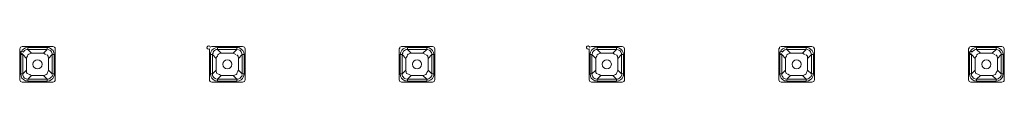
# Model space of a CAD drawing. Units: millimetres. Extents: x 63 to 295, y -208 to -18.
# Drawn here: x 110 to 134, y -70 to -69 of the extents above; entities that cross this region are included whole.
import ezdxf

# ---------------------------------------------------------------- set-up
doc = ezdxf.new("R2010")
doc.units = ezdxf.units.MM
doc.header["$MEASUREMENT"] = 0
doc.layers.add('Чертеж и Рисунок_Ном._пера__1', color=7, linetype='Continuous', lineweight=13)

msp = doc.modelspace()

# ---------------------------------------------------------------- linework, layer by layer
at = {"layer": 'Чертеж и Рисунок_Ном._пера__1', "color": 7, "linetype": 'Continuous', "lineweight": 13, "flags": 128}
for points in [[(110.502, -69.23), (110.462, -69.247, -0.301073), (110.445, -69.287)], [(110.531, -69.365, 3.17668), (110.518, -69.401)], [(110.639, -69.254, 0.317028), (110.479, -69.366)], [(111.159, -69.264, -0.315456), (111.271, -69.424)], [(111.295, -69.287, 0.413744), (111.238, -69.23)], [(115.034, -69.23), (114.994, -69.247, 3.321393), (114.977, -69.287)], [(115.171, -69.254, 0.315873), (115.011, -69.366)], [(115.063, -69.365, -0.319142), (115.05, -69.401)], [(115.691, -69.264, -0.316688), (115.803, -69.424)], [(115.827, -69.287, 0.413738), (115.77, -69.23)], [(119.566, -69.23), (119.526, -69.247, -0.302928), (119.509, -69.287)], [(119.703, -69.254, 0.317028), (119.544, -69.366)], [(119.595, -69.365, -0.319142), (119.583, -69.401)], [(120.224, -69.264, -0.316688), (120.335, -69.424)], [(120.359, -69.287, 0.413741), (120.303, -69.23)], [(124.098, -69.23), (124.058, -69.247, 3.301053), (124.042, -69.287)], [(124.235, -69.254, 0.315875), (124.076, -69.366)], [(124.127, -69.365, -0.319144), (124.115, -69.401)], [(124.756, -69.264, -0.315456), (124.868, -69.424)], [(128.63, -69.23), (128.59, -69.247, -0.304796), (128.574, -69.287)], [(128.66, -69.365, 3.13334), (128.647, -69.401)], [(128.768, -69.254, 0.315875), (128.608, -69.366)], [(129.288, -69.264, -0.315034), (129.4, -69.424)], [(133.163, -69.23), (133.123, -69.247, -0.302928), (133.106, -69.287)], [(133.192, -69.365, 3.133324), (133.18, -69.401)], [(133.3, -69.254, 0.315875), (133.14, -69.366)], [(133.82, -69.264, -0.315456), (133.932, -69.424)], [(110.728, -69.391), (110.696, -69.396, 0.030479), (110.66, -69.409), (110.641, -69.427), (110.633, -69.461), (110.614, -69.488), (110.606, -69.513)], [(115.26, -69.391), (115.228, -69.396, 0.030479), (115.192, -69.409), (115.173, -69.427), (115.165, -69.462), (115.147, -69.488), (115.138, -69.513)], [(119.793, -69.391), (119.761, -69.396, 0.03072), (119.725, -69.409), (119.706, -69.427), (119.697, -69.462), (119.679, -69.488), (119.67, -69.513)], [(124.325, -69.391), (124.293, -69.396, 0.030457), (124.257, -69.409), (124.238, -69.427), (124.229, -69.462), (124.211, -69.488), (124.202, -69.513)], [(128.857, -69.391), (128.825, -69.396, 0.030697), (128.789, -69.409), (128.77, -69.427), (128.762, -69.462), (128.743, -69.488), (128.734, -69.513)], [(133.389, -69.391), (133.357, -69.396, 0.030742), (133.322, -69.409), (133.303, -69.427), (133.294, -69.462), (133.276, -69.488), (133.267, -69.513)], [(110.606, -69.797, 0.069454), (110.611, -69.853), (110.622, -69.875), (110.664, -69.889), (110.684, -69.902), (110.705, -69.914)], [(115.138, -69.797, 0.067502), (115.143, -69.853), (115.154, -69.875), (115.196, -69.889), (115.217, -69.902), (115.238, -69.914)], [(119.67, -69.797, 0.067133), (119.676, -69.853), (119.686, -69.875), (119.728, -69.889), (119.759, -69.908), (119.793, -69.919)], [(124.202, -69.797, 0.066076), (124.208, -69.853), (124.218, -69.875), (124.261, -69.889), (124.281, -69.902), (124.325, -69.919)], [(128.734, -69.797, 0.067133), (128.74, -69.853), (128.751, -69.875), (128.793, -69.889), (128.834, -69.914)], [(133.267, -69.797, 0.067133), (133.272, -69.853), (133.283, -69.875), (133.325, -69.889), (133.356, -69.908), (133.389, -69.919)], [(110.469, -69.886, 0.31553), (110.581, -70.046)], [(111.101, -70.056, 0.316613), (111.261, -69.944)], [(111.209, -69.945, 0.516117), (111.221, -69.909)], [(111.238, -70.08, 0.413746), (111.295, -70.023)], [(114.977, -70.023, 0.413746), (115.034, -70.08)], [(115.001, -69.886, 0.31553), (115.113, -70.046)], [(115.633, -70.056, 0.315455), (115.793, -69.944)], [(115.741, -69.945, 0.518639), (115.754, -69.909)], [(115.77, -70.08, 0.413741), (115.827, -70.023)], [(119.533, -69.886, 0.314304), (119.645, -70.046)], [(120.166, -70.056, 0.315456), (120.325, -69.944)], [(120.273, -69.945, 0.516124), (120.286, -69.909)], [(120.303, -70.08, 0.413744), (120.359, -70.023)], [(124.066, -69.886, 0.314304), (124.178, -70.046)], [(124.698, -70.056, 0.315457), (124.857, -69.944)], [(124.805, -69.945, 0.518641), (124.818, -69.909)], [(124.835, -70.08, 0.413744), (124.892, -70.023)], [(128.598, -69.886, 0.314304), (128.71, -70.046)], [(129.23, -70.056, 0.315457), (129.39, -69.944)], [(129.338, -69.945, 0.518641), (129.351, -69.909)], [(129.367, -70.08, 0.413738), (129.424, -70.023)], [(133.13, -69.886, 0.313879), (133.242, -70.046)], [(133.762, -70.056, 0.315457), (133.922, -69.944)], [(133.87, -69.945, 0.516126), (133.883, -69.909)], [(133.9, -70.08), (133.94, -70.063, 0.5319), (133.956, -70.023)]]:
    msp.add_lwpolyline(points, format="xyb", dxfattribs=at)
for points in [[(110.445, -70.023), (110.445, -69.287)], [(110.479, -69.366), (110.472, -69.392)], [(110.502, -69.23), (111.238, -69.23)], [(110.639, -69.301), (110.614, -69.304), (110.59, -69.311), (110.563, -69.327), (110.545, -69.345), (110.531, -69.365)], [(110.639, -69.254), (110.639, -69.301)], [(111.101, -69.254), (110.639, -69.254)], [(110.728, -69.391), (110.639, -69.301)], [(111.101, -69.301), (110.639, -69.301)], [(111.012, -69.391), (111.101, -69.301)], [(111.101, -69.254), (111.101, -69.301)], [(111.133, -69.257), (111.101, -69.254)], [(111.159, -69.316), (111.124, -69.303)], [(111.159, -69.264), (111.133, -69.257)], [(111.223, -69.424), (111.221, -69.399), (111.214, -69.375), (111.202, -69.354), (111.186, -69.335), (111.166, -69.32)], [(111.295, -69.287), (111.295, -70.023)], [(114.977, -70.023), (114.977, -69.287)], [(115.011, -69.366), (115.004, -69.392)], [(115.034, -69.23), (115.77, -69.23)], [(115.171, -69.301), (115.146, -69.304), (115.122, -69.311), (115.101, -69.323), (115.083, -69.339), (115.067, -69.358)], [(115.171, -69.254), (115.171, -69.301)], [(115.633, -69.254), (115.171, -69.254)], [(115.26, -69.391), (115.171, -69.301)], [(115.633, -69.301), (115.171, -69.301)], [(115.544, -69.391), (115.633, -69.301)], [(115.633, -69.254), (115.633, -69.301)], [(115.665, -69.257), (115.633, -69.254)], [(115.692, -69.316), (115.656, -69.303)], [(115.691, -69.264), (115.665, -69.257)], [(115.756, -69.424), (115.754, -69.399), (115.746, -69.375), (115.735, -69.354), (115.719, -69.335), (115.699, -69.32)], [(115.827, -69.287), (115.827, -70.023)], [(119.509, -70.023), (119.509, -69.287)], [(119.544, -69.366), (119.536, -69.392)], [(119.566, -69.23), (120.303, -69.23)], [(119.703, -69.301), (119.679, -69.304), (119.655, -69.311), (119.634, -69.323), (119.615, -69.339), (119.6, -69.358)], [(119.703, -69.254), (119.703, -69.301)], [(120.166, -69.254), (119.703, -69.254)], [(119.793, -69.391), (119.703, -69.301)], [(120.166, -69.301), (119.703, -69.301)], [(120.076, -69.391), (120.166, -69.301)], [(120.166, -69.254), (120.166, -69.301)], [(120.197, -69.257), (120.166, -69.254)], [(120.224, -69.316), (120.188, -69.303)], [(120.224, -69.264), (120.197, -69.257)], [(120.288, -69.424), (120.286, -69.399), (120.278, -69.375), (120.267, -69.354), (120.251, -69.335), (120.231, -69.32)], [(120.359, -69.287), (120.359, -70.023)], [(124.042, -70.023), (124.042, -69.287)], [(124.076, -69.366), (124.069, -69.392)], [(124.098, -69.23), (124.835, -69.23)], [(124.235, -69.301), (124.211, -69.304), (124.187, -69.311), (124.166, -69.323), (124.147, -69.339), (124.132, -69.358)], [(124.235, -69.254), (124.235, -69.301)], [(124.698, -69.254), (124.235, -69.254)], [(124.325, -69.391), (124.235, -69.301)], [(124.698, -69.301), (124.235, -69.301)], [(124.609, -69.391), (124.698, -69.301)], [(124.698, -69.254), (124.698, -69.301)], [(124.73, -69.257), (124.698, -69.254)], [(124.757, -69.316), (124.721, -69.303)], [(124.756, -69.264), (124.73, -69.257)], [(124.82, -69.424), (124.818, -69.399), (124.811, -69.375), (124.799, -69.354), (124.783, -69.335), (124.764, -69.32)], [(124.892, -69.287), (124.875, -69.247), (124.835, -69.23)], [(124.892, -69.287), (124.892, -70.023)], [(128.574, -70.023), (128.574, -69.287)], [(128.608, -69.366), (128.601, -69.392)], [(128.63, -69.23), (129.367, -69.23)], [(128.768, -69.301), (128.743, -69.304), (128.719, -69.311), (128.698, -69.323), (128.68, -69.339), (128.664, -69.358)], [(128.768, -69.254), (128.768, -69.301)], [(129.23, -69.254), (128.768, -69.254)], [(128.857, -69.391), (128.768, -69.301)], [(129.23, -69.301), (128.768, -69.301)], [(129.141, -69.391), (129.23, -69.301)], [(129.23, -69.254), (129.23, -69.301)], [(129.262, -69.257), (129.23, -69.254)], [(129.289, -69.316), (129.253, -69.303)], [(129.288, -69.264), (129.262, -69.257)], [(129.353, -69.424), (129.35, -69.399), (129.343, -69.375), (129.331, -69.354), (129.315, -69.335), (129.296, -69.32)], [(129.424, -69.287), (129.407, -69.247), (129.367, -69.23)], [(129.424, -69.287), (129.424, -70.023)], [(133.106, -70.023), (133.106, -69.287)], [(133.14, -69.366), (133.133, -69.392)], [(133.163, -69.23), (133.9, -69.23)], [(133.3, -69.301), (133.276, -69.304), (133.252, -69.311), (133.231, -69.323), (133.212, -69.339), (133.196, -69.358)], [(133.3, -69.254), (133.3, -69.301)], [(133.762, -69.254), (133.3, -69.254)], [(133.762, -69.301), (133.3, -69.301)], [(133.389, -69.391), (133.3, -69.301)], [(133.673, -69.391), (133.762, -69.301)], [(133.762, -69.254), (133.762, -69.301)], [(133.794, -69.257), (133.762, -69.254)], [(133.821, -69.316), (133.785, -69.303)], [(133.82, -69.264), (133.794, -69.257)], [(133.885, -69.424), (133.882, -69.399), (133.875, -69.375), (133.863, -69.354), (133.848, -69.335), (133.828, -69.32)], [(133.956, -69.287), (133.94, -69.247), (133.9, -69.23)], [(133.956, -69.287), (133.956, -70.023)], [(110.472, -69.392), (110.469, -69.424)], [(110.469, -69.424), (110.469, -69.886)], [(110.469, -69.424), (110.516, -69.424)], [(110.516, -69.424), (110.516, -69.886)], [(110.606, -69.513), (110.516, -69.424)], [(110.606, -69.513), (110.606, -69.797)], [(111.012, -69.391), (110.728, -69.391)], [(111.012, -69.391), (111.055, -69.409), (111.076, -69.421)], [(111.098, -69.427), (111.128, -69.458), (111.134, -69.513)], [(111.134, -69.513), (111.223, -69.424)], [(111.134, -69.797), (111.134, -69.513)], [(111.223, -69.886), (111.223, -69.424)], [(111.271, -69.424), (111.223, -69.424)], [(111.271, -69.886), (111.271, -69.424)], [(115.004, -69.392), (115.001, -69.424)], [(115.001, -69.424), (115.001, -69.886)], [(115.001, -69.424), (115.048, -69.424)], [(115.048, -69.424), (115.048, -69.886)], [(115.138, -69.513), (115.048, -69.424)], [(115.138, -69.513), (115.138, -69.797)], [(115.544, -69.391), (115.26, -69.391)], [(115.544, -69.391), (115.587, -69.409), (115.608, -69.421)], [(115.631, -69.427), (115.661, -69.458), (115.667, -69.513)], [(115.667, -69.513), (115.756, -69.424)], [(115.667, -69.797), (115.667, -69.513)], [(115.756, -69.886), (115.756, -69.424)], [(115.803, -69.424), (115.756, -69.424)], [(115.803, -69.886), (115.803, -69.424)], [(119.536, -69.392), (119.533, -69.424)], [(119.533, -69.424), (119.533, -69.886)], [(119.533, -69.424), (119.58, -69.424)], [(119.58, -69.424), (119.58, -69.886)], [(119.67, -69.513), (119.58, -69.424)], [(119.67, -69.513), (119.67, -69.797)], [(120.076, -69.391), (119.793, -69.391)], [(120.076, -69.391), (120.12, -69.409), (120.14, -69.421)], [(120.163, -69.427), (120.193, -69.458), (120.199, -69.513)], [(120.199, -69.513), (120.288, -69.424)], [(120.199, -69.797), (120.199, -69.513)], [(120.288, -69.886), (120.288, -69.424)], [(120.335, -69.424), (120.288, -69.424)], [(120.335, -69.886), (120.335, -69.424)], [(124.069, -69.392), (124.066, -69.424)], [(124.066, -69.424), (124.066, -69.886)], [(124.066, -69.424), (124.113, -69.424)], [(124.113, -69.424), (124.113, -69.886)], [(124.202, -69.513), (124.113, -69.424)], [(124.202, -69.513), (124.202, -69.797)], [(124.609, -69.391), (124.325, -69.391)], [(124.609, -69.391), (124.652, -69.409), (124.672, -69.421)], [(124.695, -69.427), (124.725, -69.458), (124.731, -69.513)], [(124.731, -69.513), (124.82, -69.424)], [(124.731, -69.797), (124.731, -69.513)], [(124.82, -69.886), (124.82, -69.424)], [(124.868, -69.424), (124.82, -69.424)], [(124.868, -69.886), (124.868, -69.424)], [(128.601, -69.392), (128.598, -69.424)], [(128.598, -69.424), (128.598, -69.886)], [(128.598, -69.424), (128.645, -69.424)], [(128.734, -69.513), (128.645, -69.424)], [(128.645, -69.424), (128.645, -69.886)], [(128.734, -69.513), (128.734, -69.797)], [(129.141, -69.391), (128.857, -69.391)], [(129.141, -69.391), (129.184, -69.409), (129.205, -69.421)], [(129.227, -69.427), (129.257, -69.458), (129.263, -69.513)], [(129.263, -69.513), (129.353, -69.424)], [(129.263, -69.797), (129.263, -69.513)], [(129.353, -69.886), (129.353, -69.424)], [(129.4, -69.424), (129.353, -69.424)], [(129.4, -69.886), (129.4, -69.424)], [(133.133, -69.392), (133.13, -69.424)], [(133.13, -69.424), (133.13, -69.886)], [(133.13, -69.424), (133.177, -69.424)], [(133.177, -69.424), (133.177, -69.886)], [(133.267, -69.513), (133.177, -69.424)], [(133.267, -69.513), (133.267, -69.797)], [(133.673, -69.391), (133.389, -69.391)], [(133.673, -69.391), (133.716, -69.409), (133.737, -69.421)], [(133.76, -69.427), (133.79, -69.458), (133.796, -69.513)], [(133.796, -69.513), (133.885, -69.424)], [(133.796, -69.797), (133.796, -69.513)], [(133.932, -69.424), (133.885, -69.424)], [(133.885, -69.886), (133.885, -69.424)], [(133.932, -69.886), (133.932, -69.424)], [(110.606, -69.797), (110.516, -69.886)], [(111.134, -69.797), (111.125, -69.822), (111.107, -69.848), (111.098, -69.884)], [(111.134, -69.797), (111.223, -69.886)], [(115.138, -69.797), (115.048, -69.886)], [(115.667, -69.797), (115.658, -69.822), (115.639, -69.848), (115.631, -69.884)], [(115.667, -69.797), (115.756, -69.886)], [(119.67, -69.797), (119.58, -69.886)], [(120.199, -69.797), (120.19, -69.822), (120.172, -69.849), (120.163, -69.884)], [(120.199, -69.797), (120.288, -69.886)], [(124.202, -69.797), (124.113, -69.886)], [(124.731, -69.797), (124.722, -69.822), (124.704, -69.848), (124.695, -69.884)], [(124.731, -69.797), (124.82, -69.886)], [(128.734, -69.797), (128.645, -69.886)], [(129.263, -69.797), (129.254, -69.822), (129.236, -69.848), (129.227, -69.884)], [(129.263, -69.797), (129.353, -69.886)], [(133.267, -69.797), (133.177, -69.886)], [(133.796, -69.797), (133.787, -69.822), (133.768, -69.848), (133.76, -69.884)], [(133.796, -69.797), (133.885, -69.886)], [(110.445, -70.023), (110.462, -70.063), (110.502, -70.08)], [(110.469, -69.886), (110.516, -69.886)], [(110.516, -69.886), (110.518, -69.911), (110.526, -69.935), (110.537, -69.956), (110.553, -69.974), (110.573, -69.99)], [(110.58, -69.994), (110.616, -70.007)], [(110.581, -70.046), (110.607, -70.053)], [(110.607, -70.053), (110.639, -70.056)], [(110.728, -69.919), (110.639, -70.009)], [(110.639, -70.056), (110.639, -70.009)], [(110.639, -70.009), (111.101, -70.009)], [(110.639, -70.056), (111.101, -70.056)], [(110.728, -69.919), (111.012, -69.919)], [(111.098, -69.884), (111.079, -69.902), (111.043, -69.914), (111.012, -69.919)], [(111.012, -69.919), (111.101, -70.009)], [(111.101, -70.009), (111.126, -70.006), (111.15, -69.999), (111.171, -69.987), (111.189, -69.972), (111.205, -69.952)], [(111.101, -70.056), (111.101, -70.009)], [(111.271, -69.886), (111.223, -69.886)], [(111.261, -69.944), (111.268, -69.918)], [(111.268, -69.918), (111.271, -69.886)], [(115.001, -69.886), (115.048, -69.886)], [(115.048, -69.886), (115.051, -69.911), (115.058, -69.935), (115.074, -69.962), (115.092, -69.98), (115.112, -69.994)], [(115.112, -69.994), (115.148, -70.007)], [(115.113, -70.046), (115.139, -70.053)], [(115.139, -70.053), (115.171, -70.056)], [(115.26, -69.919), (115.171, -70.009)], [(115.171, -70.056), (115.171, -70.009)], [(115.171, -70.009), (115.633, -70.009)], [(115.171, -70.056), (115.633, -70.056)], [(115.26, -69.919), (115.544, -69.919)], [(115.631, -69.884), (115.612, -69.902), (115.576, -69.914), (115.544, -69.919)], [(115.544, -69.919), (115.633, -70.009)], [(115.633, -70.009), (115.658, -70.006), (115.682, -69.999), (115.709, -69.983), (115.727, -69.965), (115.741, -69.945)], [(115.633, -70.056), (115.633, -70.009)], [(115.803, -69.886), (115.756, -69.886)], [(115.793, -69.944), (115.8, -69.918)], [(115.8, -69.918), (115.803, -69.886)], [(119.509, -70.023), (119.526, -70.063), (119.566, -70.08)], [(119.533, -69.886), (119.58, -69.886)], [(119.58, -69.886), (119.583, -69.911), (119.59, -69.935), (119.602, -69.956), (119.618, -69.974), (119.638, -69.99)], [(119.644, -69.994), (119.68, -70.007)], [(119.645, -70.046), (119.672, -70.053)], [(119.672, -70.053), (119.703, -70.056)], [(119.793, -69.919), (119.703, -70.009)], [(119.703, -70.056), (119.703, -70.009)], [(119.703, -70.009), (120.166, -70.009)], [(119.703, -70.056), (120.166, -70.056)], [(119.793, -69.919), (120.076, -69.919)], [(120.163, -69.884), (120.144, -69.902), (120.108, -69.914), (120.076, -69.919)], [(120.076, -69.919), (120.166, -70.009)], [(120.166, -70.009), (120.19, -70.006), (120.214, -69.999), (120.235, -69.987), (120.254, -69.972), (120.269, -69.952)], [(120.166, -70.056), (120.166, -70.009)], [(120.335, -69.886), (120.288, -69.886)], [(120.325, -69.944), (120.332, -69.918)], [(120.332, -69.918), (120.335, -69.886)], [(124.042, -70.023), (124.058, -70.063), (124.098, -70.08)], [(124.066, -69.886), (124.113, -69.886)], [(124.113, -69.886), (124.115, -69.911), (124.123, -69.935), (124.134, -69.956), (124.15, -69.974), (124.17, -69.99)], [(124.177, -69.994), (124.213, -70.007)], [(124.178, -70.046), (124.204, -70.053)], [(124.204, -70.053), (124.235, -70.056)], [(124.325, -69.919), (124.235, -70.009)], [(124.235, -70.056), (124.235, -70.009)], [(124.235, -70.009), (124.698, -70.009)], [(124.235, -70.056), (124.698, -70.056)], [(124.325, -69.919), (124.609, -69.919)], [(124.695, -69.884), (124.676, -69.902), (124.64, -69.914), (124.609, -69.919)], [(124.609, -69.919), (124.698, -70.009)], [(124.698, -70.009), (124.722, -70.006), (124.746, -69.999), (124.767, -69.987), (124.786, -69.972), (124.802, -69.952)], [(124.698, -70.056), (124.698, -70.009)], [(124.868, -69.886), (124.82, -69.886)], [(124.857, -69.944), (124.865, -69.918)], [(124.865, -69.918), (124.868, -69.886)], [(128.574, -70.023), (128.59, -70.063), (128.63, -70.08)], [(128.598, -69.886), (128.645, -69.886)], [(128.645, -69.886), (128.648, -69.911), (128.655, -69.935), (128.667, -69.956), (128.682, -69.974), (128.702, -69.99)], [(128.709, -69.994), (128.745, -70.007)], [(128.71, -70.046), (128.736, -70.053)], [(128.736, -70.053), (128.768, -70.056)], [(128.857, -69.919), (128.768, -70.009)], [(128.768, -70.056), (128.768, -70.009)], [(128.768, -70.009), (129.23, -70.009)], [(128.768, -70.056), (129.23, -70.056)], [(128.857, -69.919), (129.141, -69.919)], [(129.227, -69.884), (129.208, -69.902), (129.173, -69.914), (129.141, -69.919)], [(129.141, -69.919), (129.23, -70.009)], [(129.23, -70.009), (129.254, -70.006), (129.278, -69.999), (129.299, -69.987), (129.318, -69.972), (129.334, -69.952)], [(129.23, -70.056), (129.23, -70.009)], [(129.4, -69.886), (129.353, -69.886)], [(129.39, -69.944), (129.397, -69.918)], [(129.397, -69.918), (129.4, -69.886)], [(133.106, -70.023), (133.123, -70.063), (133.163, -70.08)], [(133.13, -69.886), (133.177, -69.886)], [(133.177, -69.886), (133.18, -69.911), (133.187, -69.935), (133.199, -69.956), (133.215, -69.974), (133.234, -69.99)], [(133.241, -69.994), (133.277, -70.007)], [(133.242, -70.046), (133.268, -70.053)], [(133.268, -70.053), (133.3, -70.056)], [(133.389, -69.919), (133.3, -70.009)], [(133.3, -70.056), (133.3, -70.009)], [(133.3, -70.009), (133.762, -70.009)], [(133.3, -70.056), (133.762, -70.056)], [(133.389, -69.919), (133.673, -69.919)], [(133.76, -69.884), (133.741, -69.902), (133.705, -69.914), (133.673, -69.919)], [(133.673, -69.919), (133.762, -70.009)], [(133.762, -70.009), (133.787, -70.006), (133.811, -69.999), (133.832, -69.987), (133.85, -69.972), (133.866, -69.952)], [(133.762, -70.056), (133.762, -70.009)], [(133.932, -69.886), (133.885, -69.886)], [(133.922, -69.944), (133.929, -69.918)], [(133.929, -69.918), (133.932, -69.886)], [(111.238, -70.08), (110.502, -70.08)], [(115.77, -70.08), (115.034, -70.08)], [(120.303, -70.08), (119.566, -70.08)], [(124.835, -70.08), (124.098, -70.08)], [(129.367, -70.08), (128.63, -70.08)], [(133.9, -70.08), (133.163, -70.08)]]:
    msp.add_lwpolyline(points, dxfattribs=at)
for points in [[(110.978, -69.655, 0.41374), (110.87, -69.547, 0.413742), (110.761, -69.655, 0.413737), (110.87, -69.764, 0.413736)], [(115.511, -69.655, 0.41374), (115.402, -69.547, 0.413742), (115.293, -69.655, 0.413737), (115.402, -69.764, 0.413736)], [(120.043, -69.655, 0.413742), (119.934, -69.547, 0.41374), (119.826, -69.655, 0.413736), (119.934, -69.764, 0.413737)], [(124.575, -69.655, 0.413743), (124.467, -69.547, 0.413739), (124.358, -69.655, 0.413734), (124.467, -69.764, 0.413739)], [(129.107, -69.655, 0.41374), (128.999, -69.547, 0.413742), (128.89, -69.655, 0.413737), (128.999, -69.764, 0.413736)], [(133.64, -69.655, 0.413742), (133.531, -69.547, 0.41374), (133.423, -69.655, 0.413736), (133.531, -69.764, 0.413737)]]:
    msp.add_lwpolyline(points, format="xyb", close=True, dxfattribs=at)

doc.saveas('drawing.dxf')
